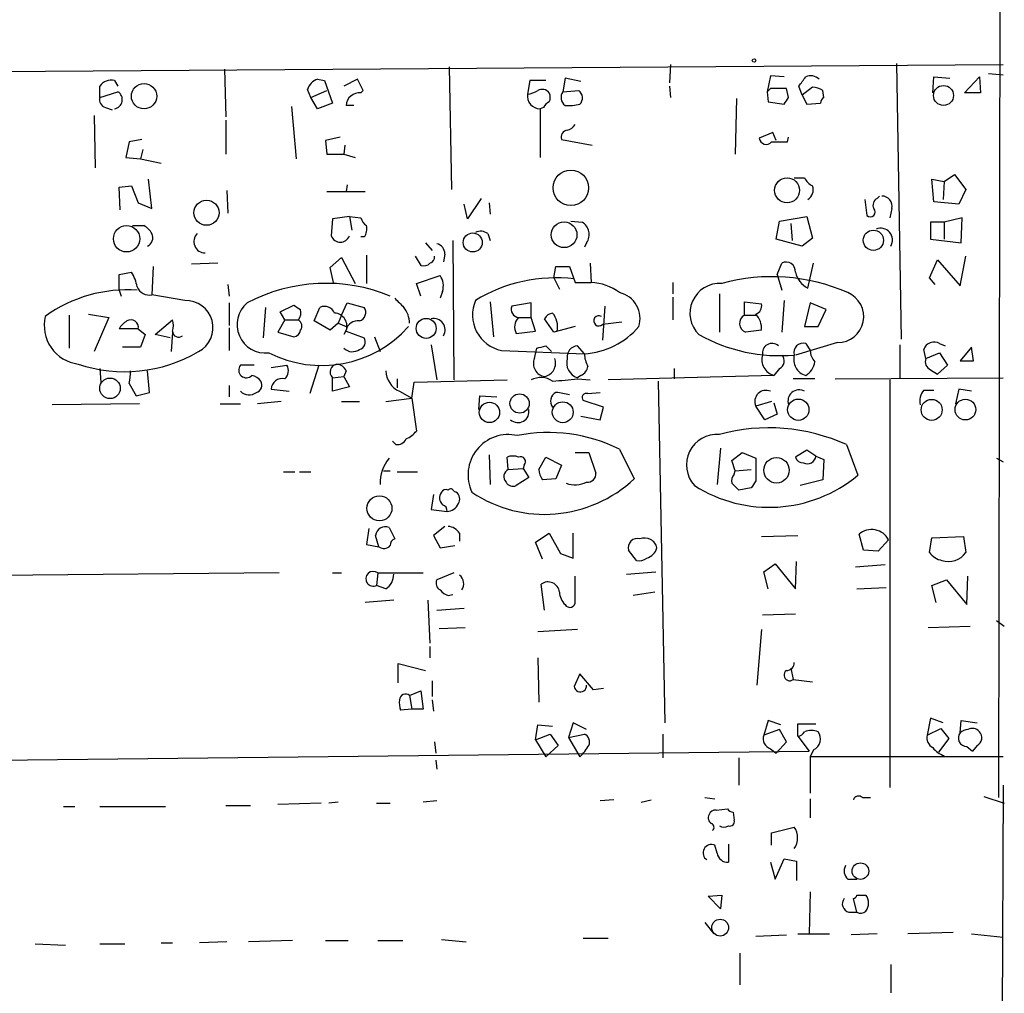
# Model space of a CAD drawing. Extents: x 2 to 739, y 4068 to 5004.
# Drawn here: x 660 to 733, y 4443 to 4516 of the extents above; entities that cross this region are included whole.
import ezdxf

# ---------------------------------------------------------------- set-up
doc = ezdxf.new("R2010")
doc.units = 0
doc.header["$MEASUREMENT"] = 0
doc.layers.add('MAIN', color=5, linetype='CONTINUOUS')

msp = doc.modelspace()

# ---------------------------------------------------------------- linework, layer by layer
at = {"layer": 'MAIN'}
for p, q in [((732.8747, 4679.6941), (732.536, 4457.6981)), ((534.3313, 4511.0381), (732.8747, 4512.3928)), ((674.7933, 4512.0541), (674.878, 4508.4981)), ((691.5573, 4512.2235), (691.7267, 4503.0795)), ((708.0673, 4512.3928), (707.9827, 4511.0381)), ((724.916, 4512.4775), (725.2547, 4491.9035)), ((666.5807, 4511.2075), (666.8347, 4510.7841)), ((681.736, 4511.2921), (682.244, 4511.2075)), ((682.244, 4511.2075), (682.8367, 4509.5141)), ((684.6993, 4511.2921), (683.6833, 4510.7841)), ((685.1227, 4510.4455), (684.6993, 4511.2921)), ((697.5687, 4511.2075), (697.3993, 4510.1915)), ((698.754, 4511.2075), (697.5687, 4511.2075)), ((700.1933, 4511.3768), (700.024, 4510.3608)), ((701.3787, 4511.1228), (700.1933, 4511.3768)), ((715.518, 4511.5461), (715.264, 4510.3608)), ((716.534, 4511.4615), (715.518, 4511.5461)), ((727.6253, 4510.2761), (727.71, 4511.4615)), ((727.71, 4511.4615), (728.8953, 4511.3768)), ((729.996, 4510.2761), (731.0967, 4511.4615)), ((731.0967, 4511.4615), (731.1813, 4510.2761)), ((731.774, 4511.7155), (732.8747, 4511.6308)), ((665.48, 4509.9375), (665.48, 4510.7841)), ((681.228, 4509.9375), (680.974, 4510.5301)), ((707.9827, 4510.7841), (708.0673, 4509.9375)), ((715.518, 4510.6148), (715.264, 4510.3608)), ((716.7033, 4510.6148), (715.518, 4510.6148)), ((716.8727, 4509.9375), (716.7033, 4510.6148)), ((717.8887, 4510.1068), (717.6347, 4510.7841)), ((718.6507, 4510.6995), (717.8887, 4510.1068)), ((665.48, 4509.9375), (666.8347, 4510.3608)), ((681.228, 4509.9375), (682.4133, 4510.4455)), ((681.736, 4509.0908), (681.228, 4509.9375)), ((684.9533, 4510.2761), (685.1227, 4510.4455)), ((700.024, 4510.3608), (701.2093, 4510.4455)), ((712.978, 4509.8528), (712.8933, 4505.7041)), ((715.264, 4510.3608), (715.3487, 4509.5988)), ((717.8887, 4510.1068), (718.2273, 4509.4295)), ((719.4973, 4509.9375), (719.4127, 4510.4455)), ((731.1813, 4510.2761), (729.996, 4510.2761)), ((665.9033, 4509.1755), (666.4113, 4509.0061)), ((679.7887, 4509.2601), (680.1273, 4505.3655)), ((682.8367, 4509.5141), (681.736, 4509.0908)), ((684.4453, 4509.3448), (683.8527, 4509.3448)), ((698.5847, 4509.1755), (698.3307, 4509.0908)), ((698.3307, 4509.0908), (698.3307, 4505.4501)), ((715.3487, 4509.5988), (716.534, 4509.4295)), ((718.2273, 4509.4295), (719.2433, 4509.5141)), ((665.0567, 4508.5828), (665.1413, 4504.6881)), ((674.878, 4508.2441), (674.878, 4505.7041)), ((668.6127, 4506.8048), (667.6813, 4506.6355)), ((683.4293, 4506.9741), (682.3287, 4506.7201)), ((699.9393, 4506.8048), (702.2253, 4506.3815)), ((715.6873, 4507.3128), (714.6713, 4506.8895)), ((715.9413, 4506.7201), (715.6873, 4507.3128)), ((716.788, 4506.6355), (716.8727, 4506.9741)), ((667.6813, 4506.6355), (667.4273, 4505.4501)), ((682.3287, 4506.7201), (682.4133, 4505.7041)), ((683.768, 4506.3815), (683.6833, 4505.7041)), ((667.4273, 4505.4501), (668.528, 4505.3655)), ((668.6973, 4506.0428), (668.528, 4505.3655)), ((668.528, 4505.3655), (670.052, 4505.0268)), ((682.4133, 4505.7041), (683.6833, 4505.7041)), ((683.6833, 4505.7041), (684.53, 4505.4501)), ((717.296, 4503.9261), (718.058, 4503.9261)), ((728.472, 4503.6721), (729.234, 4504.1801)), ((729.234, 4504.1801), (730.0807, 4503.0795)), ((666.9193, 4503.2488), (667.8507, 4503.3335)), ((667.004, 4501.5555), (666.9193, 4503.2488)), ((667.8507, 4503.3335), (668.3587, 4502.0635)), ((669.3747, 4501.6401), (669.1207, 4503.8415)), ((683.9373, 4503.4181), (683.8527, 4502.9101)), ((727.71, 4502.1481), (727.5407, 4503.8415)), ((727.5407, 4503.8415), (728.472, 4503.6721)), ((728.472, 4503.6721), (728.3873, 4502.3175)), ((674.9627, 4502.9948), (675.0473, 4501.3015)), ((682.4133, 4502.9101), (685.292, 4502.9101)), ((693.928, 4502.4021), (692.912, 4500.8781)), ((723.4767, 4502.4021), (723.646, 4502.5715)), ((730.0807, 4503.0795), (729.5727, 4501.9788)), ((668.3587, 4502.0635), (669.3747, 4501.6401)), ((692.912, 4500.8781), (692.658, 4501.9788)), ((694.5207, 4502.0635), (694.6053, 4501.2168)), ((722.5453, 4502.3175), (722.7147, 4501.1321)), ((729.5727, 4501.9788), (727.71, 4502.1481)), ((684.1067, 4501.0475), (682.8367, 4500.8781)), ((684.1067, 4501.0475), (684.276, 4500.0315)), ((684.1067, 4501.0475), (684.9533, 4500.9628)), ((716.1953, 4500.7088), (718.2273, 4501.0475)), ((718.2273, 4501.0475), (718.6507, 4499.4388)), ((724.5773, 4501.6401), (724.408, 4500.9628)), ((729.8267, 4500.9628), (728.472, 4500.6241)), ((729.742, 4499.1001), (729.8267, 4500.9628)), ((667.9353, 4500.3701), (668.782, 4500.3701)), ((682.8367, 4500.8781), (682.752, 4499.6081)), ((700.6167, 4500.7088), (701.4633, 4500.6241)), ((715.9413, 4499.3541), (716.1953, 4500.7088)), ((717.042, 4500.5395), (717.1267, 4499.2695)), ((728.472, 4500.6241), (727.456, 4500.6241)), ((727.456, 4500.6241), (727.456, 4499.3541)), ((728.472, 4500.6241), (728.472, 4499.3541)), ((685.2073, 4499.5235), (684.9533, 4499.5235)), ((694.436, 4499.7775), (694.6053, 4499.2695)), ((689.7793, 4499.1001), (690.2873, 4498.5075)), ((691.8113, 4499.2695), (691.896, 4488.8555)), ((701.802, 4499.1001), (701.6327, 4498.7615)), ((717.8887, 4498.8461), (715.9413, 4499.3541)), ((718.6507, 4499.4388), (717.8887, 4498.8461)), ((727.456, 4499.3541), (729.742, 4499.1001)), ((682.6673, 4497.2375), (683.514, 4497.9995)), ((683.514, 4497.9995), (684.53, 4496.0521)), ((685.3767, 4498.1688), (685.3767, 4496.0521)), ((689.0173, 4498.0841), (689.4407, 4497.4068)), ((691.2187, 4498.2535), (691.134, 4497.6608)), ((729.6573, 4495.8828), (730.0807, 4498.0841)), ((669.4593, 4497.3221), (669.3747, 4495.2055)), ((674.2853, 4497.5761), (672.338, 4497.4915)), ((699.3467, 4496.4755), (699.516, 4497.3221)), ((699.516, 4497.3221), (700.532, 4497.3221)), ((700.532, 4497.3221), (700.9553, 4496.1368)), ((702.056, 4497.5761), (702.1407, 4496.1368)), ((716.026, 4496.7295), (716.3647, 4497.5761)), ((718.312, 4495.7135), (718.7353, 4497.5761)), ((727.3713, 4496.4755), (727.964, 4497.8301)), ((727.964, 4497.8301), (729.6573, 4495.8828)), ((666.9193, 4496.7295), (667.8507, 4496.8988)), ((666.9193, 4495.5441), (666.9193, 4496.7295)), ((682.9213, 4496.1368), (682.6673, 4497.2375)), ((689.102, 4496.0521), (690.88, 4496.6448)), ((716.026, 4496.7295), (716.3647, 4495.5441)), ((675.0473, 4495.9675), (675.132, 4495.1208)), ((689.4407, 4495.1208), (689.102, 4496.0521)), ((699.3467, 4496.4755), (699.77, 4495.6288)), ((700.9553, 4496.1368), (702.1407, 4496.1368)), ((708.2367, 4496.1368), (708.2367, 4495.2901)), ((727.7947, 4495.9675), (727.3713, 4496.4755)), ((666.9193, 4495.5441), (667.0887, 4495.1208)), ((671.83, 4494.7821), (669.3747, 4495.2055)), ((691.0493, 4495.4595), (690.88, 4494.9515)), ((708.2367, 4495.0361), (708.2367, 4493.3428)), ((711.708, 4495.2901), (711.708, 4492.4115)), ((675.132, 4494.6128), (675.132, 4492.9195)), ((678.942, 4493.9355), (679.958, 4494.4435)), ((683.514, 4493.6815), (683.9373, 4494.6128)), ((683.9373, 4494.6128), (685.2073, 4494.2741)), ((694.6053, 4494.6975), (694.8593, 4492.0728)), ((697.6533, 4494.6128), (696.214, 4494.3588)), ((697.6533, 4493.5121), (697.6533, 4494.6128)), ((703.1567, 4494.3588), (702.9873, 4491.8188)), ((713.5707, 4493.6815), (713.5707, 4494.6975)), ((713.5707, 4494.6975), (714.8407, 4494.5281)), ((716.534, 4494.7821), (716.3647, 4492.4115)), ((718.4813, 4494.6128), (718.058, 4492.8348)), ((719.6667, 4494.1048), (718.4813, 4494.6128)), ((663.194, 4493.6815), (663.194, 4491.2261)), ((664.6333, 4493.7661), (666.1573, 4493.5121)), ((677.8413, 4494.2741), (677.672, 4491.9881)), ((679.2807, 4493.3428), (678.942, 4493.9355)), ((681.482, 4493.2581), (681.9053, 4494.2741)), ((683.514, 4493.6815), (683.26, 4493.0888)), ((713.5707, 4493.6815), (714.4173, 4493.6815)), ((719.074, 4492.8348), (719.6667, 4494.1048)), ((666.1573, 4493.5121), (665.0567, 4490.9721)), ((669.6287, 4492.2421), (670.8987, 4493.3428)), ((679.2807, 4493.3428), (678.7727, 4492.4115)), ((679.2807, 4493.3428), (680.2967, 4493.3428)), ((682.6673, 4492.5808), (681.482, 4493.2581)), ((683.26, 4493.0888), (682.6673, 4492.5808)), ((683.26, 4493.0888), (683.8527, 4492.8348)), ((696.722, 4493.5121), (697.6533, 4493.5121)), ((697.992, 4492.4961), (697.6533, 4493.5121)), ((699.3467, 4492.4115), (698.6693, 4493.4275)), ((700.9553, 4492.8348), (699.3467, 4492.4115)), ((704.4267, 4493.1735), (702.9873, 4493.0041)), ((718.058, 4492.8348), (719.074, 4492.8348)), ((668.3587, 4492.6655), (666.9193, 4492.6655)), ((668.3587, 4492.6655), (668.8667, 4492.2421)), ((668.8667, 4492.2421), (668.528, 4491.3108)), ((670.7293, 4491.9881), (669.6287, 4492.2421)), ((670.8987, 4492.4115), (670.814, 4490.9721)), ((675.132, 4492.7501), (675.132, 4491.0568)), ((678.7727, 4492.4115), (679.958, 4492.0728)), ((683.8527, 4492.5808), (683.6833, 4492.2421)), ((683.8527, 4492.4961), (685.2073, 4491.9881)), ((696.5527, 4492.3268), (697.992, 4492.4961)), ((714.8407, 4492.5808), (713.6553, 4492.4115)), ((685.9693, 4492.0728), (686.3927, 4490.9721)), ((690.2027, 4491.4801), (690.626, 4488.8555)), ((698.754, 4491.3955), (699.1773, 4490.9721)), ((701.6327, 4490.8028), (701.1247, 4491.3955)), ((720.5133, 4491.6495), (717.3807, 4490.7181)), ((718.1427, 4491.5648), (718.4813, 4491.0568)), ((725.17, 4491.4801), (725.17, 4489.0248)), ((728.1333, 4491.5648), (728.5567, 4491.3955)), ((668.528, 4491.3108), (667.1733, 4491.3108)), ((695.452, 4491.0568), (701.6327, 4490.8028)), ((697.9073, 4490.4641), (698.0767, 4491.2261)), ((727.1173, 4490.4641), (726.948, 4491.1415)), ((727.1173, 4490.4641), (728.1333, 4490.8875)), ((728.1333, 4490.8875), (728.726, 4489.9561)), ((730.504, 4491.3108), (729.6573, 4490.2948)), ((730.6733, 4490.2948), (730.504, 4491.3108)), ((676.9947, 4489.9561), (675.9787, 4489.9561)), ((678.2647, 4489.7868), (679.45, 4489.9561)), ((681.8207, 4489.9561), (681.1433, 4487.8395)), ((728.726, 4489.9561), (727.964, 4489.2788)), ((729.6573, 4490.2948), (730.6733, 4490.2948)), ((665.48, 4489.7021), (665.5647, 4488.6861)), ((669.2053, 4487.9241), (669.036, 4489.5328)), ((683.8527, 4489.5328), (683.6833, 4489.1095)), ((701.3787, 4489.1941), (701.1247, 4489.0248)), ((715.772, 4489.1941), (703.4107, 4488.8555)), ((708.3213, 4489.7021), (708.3213, 4488.9401)), ((716.1953, 4489.7021), (715.772, 4489.1941)), ((727.456, 4489.6175), (727.964, 4489.2788)), ((667.6813, 4488.6015), (668.1893, 4487.6701)), ((675.132, 4488.4321), (675.132, 4487.5855)), ((682.8367, 4489.0248), (683.6833, 4489.1095)), ((682.8367, 4488.0088), (682.8367, 4489.0248)), ((683.6833, 4489.1095), (684.1067, 4488.3475)), ((687.6627, 4488.9401), (687.6627, 4488.2628)), ((688.7633, 4487.5008), (688.9327, 4488.6861)), ((688.9327, 4488.6861), (695.8753, 4488.8555)), ((701.1247, 4488.9401), (702.056, 4488.8555)), ((707.136, 4488.7708), (707.644, 4463.2861)), ((718.82, 4488.9401), (717.2113, 4488.9401)), ((720.344, 4488.9401), (732.8747, 4489.0248)), ((724.408, 4488.8555), (724.408, 4458.4601)), ((668.1893, 4487.6701), (669.2053, 4487.9241)), ((678.2647, 4488.1781), (679.6193, 4488.0088)), ((684.1067, 4488.3475), (682.8367, 4488.0088)), ((687.832, 4488.0088), (688.7633, 4487.5008)), ((701.8867, 4487.8395), (702.818, 4487.9241)), ((726.948, 4488.0935), (727.71, 4488.0935)), ((729.5727, 4488.1781), (729.3187, 4487.0775)), ((730.504, 4488.0088), (729.5727, 4488.1781)), ((668.4433, 4487.0775), (661.924, 4486.9928)), ((674.4547, 4487.0775), (675.9787, 4487.0775)), ((679.0267, 4487.2468), (677.2487, 4487.0775)), ((683.514, 4487.2468), (684.8687, 4487.2468)), ((686.816, 4487.2468), (688.7633, 4487.5008)), ((688.7633, 4487.5008), (689.102, 4485.0455)), ((693.7587, 4486.6541), (693.8433, 4487.6701)), ((693.8433, 4487.6701), (695.1133, 4487.5855)), ((703.072, 4486.8235), (701.548, 4487.3315)), ((715.6027, 4487.2468), (714.4173, 4486.9081)), ((715.772, 4487.1621), (716.026, 4486.3155)), ((702.818, 4485.8921), (703.072, 4486.8235)), ((715.0947, 4485.8921), (714.4173, 4486.9081)), ((716.026, 4486.3155), (715.0947, 4485.8921)), ((701.3787, 4486.1461), (702.818, 4485.8921)), ((687.578, 4484.0295), (687.324, 4484.2835)), ((721.1907, 4484.0295), (722.0373, 4481.7435)), ((700.9553, 4483.4368), (701.9713, 4483.4368)), ((701.9713, 4483.4368), (702.4793, 4481.9128)), ((704.2573, 4483.6908), (705.358, 4481.4895)), ((711.7927, 4483.7755), (711.5387, 4481.0661)), ((712.6393, 4482.8441), (713.4013, 4483.4368)), ((713.4013, 4483.4368), (714.4173, 4483.0135)), ((718.2273, 4483.6061), (717.3807, 4483.0981)), ((718.9047, 4483.1828), (718.2273, 4483.6061)), ((694.5207, 4483.2675), (694.6053, 4481.0661)), ((695.96, 4482.1668), (695.8753, 4483.0981)), ((698.246, 4482.1668), (698.754, 4483.0981)), ((698.754, 4483.0981), (699.9393, 4482.5055)), ((712.8933, 4482.0821), (712.6393, 4482.8441)), ((714.4173, 4483.0135), (714.4173, 4481.3201)), ((718.9047, 4483.1828), (719.4973, 4482.9288)), ((719.4973, 4482.9288), (719.4127, 4481.4048)), ((732.3667, 4483.0135), (732.8747, 4482.7595)), ((679.196, 4481.9975), (680.0427, 4481.9975)), ((680.3813, 4481.9975), (681.228, 4481.9975)), ((686.6467, 4482.0821), (687.1547, 4482.0821)), ((687.6627, 4481.9975), (689.1867, 4481.9975)), ((695.96, 4482.1668), (697.0607, 4482.2515)), ((697.1453, 4482.5055), (697.0607, 4482.2515)), ((697.0607, 4482.2515), (697.484, 4481.5741)), ((699.9393, 4482.5055), (699.516, 4481.4895)), ((712.8087, 4481.8281), (712.8933, 4482.0821)), ((712.8933, 4482.0821), (714.0787, 4482.1668)), ((697.484, 4481.5741), (696.5527, 4480.9815)), ((699.516, 4481.4895), (698.5, 4481.4048)), ((719.4127, 4481.4048), (717.7193, 4480.9815)), ((691.896, 4480.5581), (692.0653, 4480.4735)), ((714.0787, 4480.8121), (713.1473, 4480.6428)), ((690.372, 4480.3041), (690.2027, 4479.2035)), ((690.2027, 4479.2035), (691.388, 4479.0341)), ((685.546, 4477.7641), (685.3767, 4476.5788)), ((687.07, 4477.8488), (687.4933, 4477.0021)), ((691.2187, 4477.9335), (690.372, 4477.2561)), ((692.3193, 4477.4255), (692.3193, 4476.8328)), ((697.992, 4476.7481), (699.008, 4477.4255)), ((699.008, 4477.4255), (699.8547, 4475.9015)), ((700.786, 4475.5628), (700.786, 4477.4255)), ((686.308, 4476.4095), (686.054, 4477.2561)), ((690.372, 4477.2561), (690.88, 4476.3248)), ((698.5, 4475.4781), (697.992, 4476.7481)), ((714.8407, 4477.1715), (717.55, 4477.2561)), ((722.4607, 4476.1555), (722.122, 4477.3408)), ((724.3233, 4476.9175), (723.5613, 4476.0708)), ((727.3713, 4475.9861), (727.5407, 4477.0868)), ((727.5407, 4477.0868), (729.9113, 4477.1715)), ((729.9113, 4477.1715), (730.0807, 4475.9861)), ((685.3767, 4476.5788), (686.308, 4476.4095)), ((690.88, 4476.3248), (691.9807, 4476.4941)), ((705.5273, 4475.3935), (704.9347, 4476.1555)), ((723.5613, 4476.0708), (722.4607, 4476.1555)), ((699.8547, 4475.9015), (700.786, 4475.5628)), ((717.3807, 4473.2768), (717.4653, 4475.3088)), ((704.7653, 4474.3775), (706.9667, 4474.5468)), ((715.01, 4474.5468), (715.8567, 4475.1395)), ((715.3487, 4473.2768), (715.01, 4474.5468)), ((715.8567, 4475.1395), (717.3807, 4473.2768)), ((724.0693, 4475.0548), (721.868, 4474.8855)), ((678.8573, 4474.4621), (641.7733, 4474.1235)), ((682.8367, 4474.4621), (683.514, 4474.4621)), ((686.2233, 4474.4621), (686.1387, 4473.5308)), ((686.2233, 4474.4621), (689.61, 4474.4621)), ((691.896, 4474.4621), (690.626, 4473.9541)), ((700.9553, 4472.3455), (700.9553, 4474.2081)), ((727.5407, 4473.5308), (728.6413, 4473.9541)), ((728.6413, 4473.9541), (730.1653, 4472.0915)), ((730.1653, 4472.0915), (730.25, 4474.2081)), ((686.816, 4473.2768), (686.1387, 4473.5308)), ((698.6693, 4471.6681), (698.4153, 4473.6155)), ((706.882, 4473.0228), (705.2733, 4472.7688)), ((721.9527, 4473.2768), (724.154, 4473.3615)), ((727.8793, 4472.2608), (727.5407, 4473.5308)), ((687.4087, 4472.4301), (685.292, 4472.2608)), ((689.9487, 4472.4301), (690.118, 4469.2128)), ((691.4727, 4472.7688), (691.8113, 4472.8535)), ((690.626, 4471.6681), (692.658, 4471.8375)), ((714.9253, 4471.3295), (717.3807, 4471.4141)), ((732.3667, 4470.9061), (732.9593, 4470.4828)), ((690.7953, 4470.3135), (692.7427, 4470.3981)), ((701.1247, 4470.2288), (698.1613, 4470.0595)), ((714.8407, 4470.2288), (714.502, 4466.0801)), ((727.2867, 4470.3981), (730.4193, 4470.4828)), ((690.118, 4468.9588), (690.118, 4468.1121)), ((698.1613, 4468.1121), (698.246, 4464.8101)), ((687.7473, 4466.2495), (687.7473, 4467.6888)), ((687.7473, 4467.6888), (689.7793, 4467.1808)), ((717.042, 4467.3501), (717.2113, 4466.5035)), ((690.2873, 4466.4188), (690.2873, 4465.2335)), ((701.294, 4466.9268), (700.8707, 4465.9955)), ((702.31, 4465.7415), (701.294, 4466.9268)), ((717.2113, 4466.5035), (718.6507, 4466.3341)), ((688.594, 4465.3181), (689.4407, 4465.6568)), ((689.4407, 4465.6568), (689.61, 4464.3021)), ((703.072, 4465.8261), (702.31, 4465.7415)), ((688.594, 4465.3181), (688.7633, 4464.3021)), ((690.2873, 4464.9795), (690.372, 4464.1328)), ((688.7633, 4464.3021), (687.9167, 4464.2175)), ((689.61, 4464.3021), (688.7633, 4464.3021)), ((715.3487, 4463.4555), (715.01, 4462.3548)), ((716.28, 4463.1168), (715.3487, 4463.4555)), ((727.456, 4463.6248), (727.202, 4462.3548)), ((728.3873, 4463.2861), (727.456, 4463.6248)), ((729.6573, 4462.5241), (729.742, 4463.4555)), ((729.742, 4463.4555), (730.9273, 4463.2861)), ((697.992, 4462.0161), (698.1613, 4463.1168)), ((698.1613, 4463.1168), (699.262, 4463.0321)), ((700.786, 4463.2861), (700.4473, 4462.1855)), ((701.802, 4462.7781), (700.786, 4463.2861)), ((716.1953, 4462.7781), (715.01, 4462.3548)), ((716.7033, 4461.8468), (716.1953, 4462.7781)), ((717.55, 4462.2701), (717.55, 4463.2015)), ((717.55, 4463.2015), (718.9047, 4463.2015)), ((727.202, 4462.3548), (728.218, 4462.8628)), ((728.218, 4462.8628), (728.8107, 4462.1008)), ((697.992, 4462.0161), (699.0927, 4462.4395)), ((697.992, 4462.0161), (698.754, 4460.7461)), ((699.0927, 4462.4395), (699.6853, 4461.5928)), ((700.4473, 4462.1855), (701.6327, 4462.4395)), ((700.4473, 4462.1855), (701.294, 4460.7461)), ((707.4747, 4462.4395), (707.4747, 4460.6615)), ((717.55, 4462.2701), (718.3967, 4461.1695)), ((728.8107, 4462.1008), (728.0487, 4461.0848)), ((690.4567, 4461.8468), (690.5413, 4461.0001)), ((699.6853, 4461.5928), (698.754, 4460.7461)), ((715.518, 4461.3388), (715.9413, 4461.0001)), ((715.9413, 4461.0001), (716.7033, 4461.8468)), ((718.7353, 4461.2541), (718.4813, 4460.7461)), ((730.1653, 4461.5081), (730.5887, 4461.1695)), ((730.9273, 4461.5928), (730.5887, 4461.1695)), ((456.184, 4458.2061), (718.3967, 4461.1695)), ((713.1473, 4460.6615), (713.1473, 4458.6295)), ((732.8747, 4460.7461), (718.4813, 4460.7461)), ((718.4813, 4460.7461), (718.4813, 4458.0368)), ((690.5413, 4460.4921), (690.626, 4459.8148)), ((732.8747, 4458.6295), (732.1973, 4308.8541)), ((710.6073, 4457.6981), (711.3693, 4457.6135)), ((718.4813, 4457.6135), (718.4813, 4456.1741)), ((722.376, 4457.6981), (722.9687, 4457.6981)), ((731.4353, 4457.7828), (732.9593, 4457.2748)), ((662.7707, 4457.0208), (663.6173, 4457.0208)), ((665.48, 4457.0208), (670.3907, 4457.0208)), ((674.878, 4457.1055), (676.7407, 4457.1055)), ((681.99, 4457.2748), (678.7727, 4457.1901)), ((683.26, 4457.3595), (682.5827, 4457.2748)), ((686.1387, 4457.2748), (687.1547, 4457.2748)), ((690.626, 4457.4441), (689.61, 4457.3595)), ((703.834, 4457.5288), (702.818, 4457.4441)), ((705.866, 4457.3595), (706.628, 4457.5288)), ((711.454, 4456.7668), (712.3007, 4456.8515)), ((712.724, 4456.5975), (712.8087, 4456.0048)), ((715.6027, 4455.0735), (717.296, 4455.4968)), ((715.6027, 4454.1421), (715.6027, 4455.0735)), ((711.5387, 4453.5495), (711.3693, 4454.1421)), ((712.3853, 4454.2268), (712.3853, 4452.8721)), ((715.518, 4452.8721), (715.8567, 4451.6021)), ((715.8567, 4451.6021), (716.534, 4453.1261)), ((716.534, 4453.1261), (717.4653, 4452.9568)), ((717.4653, 4452.9568), (717.4653, 4451.5175)), ((721.2753, 4451.6021), (721.9527, 4451.6021)), ((710.8613, 4450.3321), (711.8773, 4450.4168)), ((711.7927, 4449.4008), (710.8613, 4450.3321)), ((711.8773, 4450.4168), (711.7927, 4449.4008)), ((718.4813, 4450.6708), (718.3967, 4447.5381)), ((721.9527, 4450.4168), (722.63, 4450.4168)), ((721.9527, 4449.1468), (721.6987, 4450.1628)), ((721.36, 4449.1468), (721.9527, 4449.1468)), ((710.6073, 4448.3848), (711.2847, 4447.5381)), ((714.4173, 4447.3688), (716.7033, 4447.4535)), ((717.55, 4447.5381), (719.9207, 4447.5381)), ((723.4767, 4447.5381), (721.5293, 4447.4535)), ((729.1493, 4447.6228), (725.7627, 4447.5381)), ((730.504, 4447.5381), (732.8747, 4447.2841)), ((660.654, 4446.7761), (662.94, 4446.6915)), ((665.48, 4446.7761), (667.3427, 4446.7761)), ((670.052, 4446.8608), (670.8987, 4446.8608)), ((674.9627, 4446.9455), (672.9307, 4446.8608)), ((679.8733, 4447.0301), (676.5713, 4446.9455)), ((682.3287, 4447.0301), (684.022, 4447.0301)), ((686.2233, 4447.0301), (688.086, 4447.0301)), ((690.9647, 4447.1148), (692.8273, 4446.9455)), ((701.548, 4447.1995), (703.4107, 4447.1995)), ((713.232, 4446.0988), (713.232, 4443.7281)), ((724.4927, 4445.2521), (724.4927, 4443.1355))]:
    msp.add_line(p, q, dxfattribs=at)
for centre, radius in [((714.2903, 4512.6892), 0.1338), ((668.7849, 4510.0252), 0.9448), ((728.4235, 4510.0828), 0.7441), ((700.6236, 4503.1946), 1.3269), ((716.7524, 4503.0058), 0.9322), ((673.4462, 4501.3299), 0.9349), ((667.4847, 4499.3896), 0.9824), ((700.1205, 4499.6878), 0.9603), ((693.306, 4499.1162), 0.7108), ((723.1924, 4499.276), 0.7575), ((689.8298, 4492.706), 0.7453), ((666.2495, 4488.2333), 0.7674), ((696.8025, 4487.1005), 0.7172), ((694.5546, 4486.4359), 0.7569), ((700.0196, 4486.4469), 0.7792), ((717.594, 4486.6318), 0.7961), ((727.5405, 4486.6251), 0.7853), ((730.0571, 4486.6459), 0.7756), ((715.9665, 4482.1159), 0.948), ((686.3501, 4479.2792), 0.9319), ((722.2246, 4452.2099), 0.6169), ((711.7609, 4447.995), 0.6265)]:
    msp.add_circle(centre, radius, dxfattribs=at)
for centre, radius, start, end in [((666.3479, 4510.1702), 1.0631, 77.35077, 144.72672), ((682.0745, 4510.1916), 1.1514, 107.097241, 162.902759), ((548.5147, 4638.1408), 211.7104, 323.018234, 323.247384), ((718.5342, 4510.6783), 0.8756, 44.504926, 116.559198), ((698.4915, 4509.8952), 0.6418, 36.407427, 120.965288), ((718.5658, 4509.1749), 1.527, 56.315136, 86.812677), ((666.0908, 4509.7782), 0.6312, 165.382563, 252.71908), ((666.4778, 4509.7718), 0.6887, 278.592468, 58.786556), ((684.8686, 4509.2602), 1.0194, 85.234025, 175.239626), ((698.3123, 4510.0196), 0.929, 169.337156, 271.13491), ((697.3153, 4511.7136), 1.5244, 273.158773, 303.708832), ((698.3733, 4509.9375), 0.7194, 331.913927, 28.079046), ((700.6347, 4509.9405), 0.7414, 145.463216, 233.462405), ((700.8361, 4509.9029), 0.6586, 314.046491, 55.479827), ((589.6918, 4594.3662), 152.6538, 326.192749, 326.421911), ((719.7941, 4509.4715), 0.5524, 122.493463, 175.577431), ((699.3041, 4508.8794), 0.778, 112.371722, 157.628278), ((700.4896, 4512.6889), 3.3572, 264.936598, 283.863223), ((700.0237, 4508.583), 1.1519, 287.115163, 323.973724), ((700.3972, 4506.9896), 0.4937, 94.007067, 201.978095), ((715.1902, 4506.9575), 0.5233, 187.465865, 322.024186), ((716.1954, 4802.9853), 296.3504, 269.885409, 270.114572), ((719.3704, 4504.646), 1.4969, 208.746399, 241.262154), ((717.8462, 4503.0373), 0.8573, 302.907883, 20.212647), ((723.7308, 4501.8941), 0.5681, 116.574073, 206.56054), ((723.8424, 4501.8163), 0.7557, 346.517242, 92.055151), ((686.054, 4501.3015), 1.1516, 197.103826, 233.975919), ((722.9687, 4501.3861), 0.3592, 225, 45), ((668.0623, 4499.0576), 1.4969, 28.746399, 61.262153), ((684.4452, 4500.1162), 0.9655, 322.127098, 15.246791), ((700.951, 4499.7106), 1.0473, 324.344672, 60.715853), ((723.7307, 4499.2976), 0.8858, 329.352424, 112.480053), ((668.7394, 4499.4812), 0.701, 295.033189, 25.004055), ((673.3456, 4499.1764), 0.8383, 134.188034, 270.574101), ((683.4294, 4499.8554), 0.7211, 200.055739, 339.941536), ((693.9007, 4499.0529), 0.9009, 53.544775, 116.075842), ((690.4778, 4498.2887), 0.7418, 357.279935, 78.474956), ((690.0077, 4498.0166), 0.4541, 284.057665, 8.549485), ((689.6524, 4497.9993), 0.6292, 250.338213, 317.731211), ((716.6808, 4496.9496), 0.7017, 355.848649, 116.773186), ((665.1268, 4495.2195), 3.1999, 10.417271, 31.654071), ((689.7797, 4495.8829), 1.3383, 341.556928, 34.700569), ((715.6246, 4482.5084), 14.0525, 66.289751, 105.465816), ((719.0824, 4497.2773), 1.7433, 192.539859, 243.773017), ((669.1926, 4496.1858), 0.9971, 202.882434, 280.523286), ((682.3646, 4483.4449), 12.6203, 67.693849, 117.758773), ((699.4806, 4485.0875), 11.3885, 82.988868, 121.650317), ((701.9141, 4492.1868), 3.9565, 53.68388, 86.716707), ((711.7257, 4493.8382), 2.2191, 86.082704, 225.993237), ((667.4878, 4485.2631), 10.311, 85.627036, 126.07648), ((703.8074, 4493.442), 1.9845, 342.183173, 76.896531), ((720.5367, 4493.5853), 1.9359, 269.307441, 67.572054), ((671.9094, 4492.7628), 2.0208, 297.611173, 92.251742), ((677.8362, 4492.9856), 2.114, 129.670233, 277.039966), ((764.8792, 4621.2625), 152.6259, 236.192738, 236.421942), ((682.244, 4493.512), 0.834, 23.97086, 113.961791), ((857.1819, 4663.9627), 239.4974, 224.885409, 225.114592), ((696.0107, 4493.7204), 2.7216, 157.039414, 258.153737), ((696.812, 4494.1419), 0.6361, 160.063835, 261.86735), ((714.23, 4494.3688), 0.6311, 287.263584, 14.619728), ((664.2551, 4492.9314), 2.916, 166.809658, 262.436779), ((679.6195, 4493.8931), 0.8726, 320.902319, 14.041021), ((682.9334, 4492.8635), 0.99, 338.215786, 85.794388), ((684.657, 4493.8931), 0.6693, 288.437656, 34.696778), ((686.604, 4493.0464), 1.9904, 1.22059, 38.083017), ((699.389, 4493.0463), 0.8144, 98.970798, 152.091391), ((698.0284, 4492.8227), 1.6059, 348.26533, 39.808312), ((702.7126, 4493.2673), 0.3804, 60.017859, 316.224765), ((713.9083, 4493.0662), 0.7019, 118.752495, 248.871647), ((713.3897, 4492.7307), 1.4588, 354.101808, 45.216629), ((668.2317, 4491.9456), 1.4969, 118.737847, 151.253601), ((667.8083, 4492.7803), 0.5622, 348.218409, 121.804456), ((669.8817, 4492.9195), 1.1016, 337.396939, 22.59826), ((682.0424, 4498.5988), 8.6628, 242.893945, 318.289125), ((680.0405, 4492.8861), 0.5237, 324.340227, 60.708405), ((684.733, 4492.3609), 0.9074, 81.399297, 165.974477), ((690.3716, 4492.5749), 0.8692, 331.300105, 101.205215), ((697.4152, 4492.8083), 0.9879, 134.565266, 209.172914), ((701.2372, 4496.6738), 5.8843, 273.853908, 319.276194), ((671.3643, 4492.5172), 0.4661, 182.594747, 309.489206), ((679.8735, 4492.6653), 0.5985, 278.116564, 351.883436), ((716.1982, 4502.9519), 12.283, 240.683157, 275.127703), ((684.7207, 4491.6917), 0.5698, 285.05579, 31.34662), ((656.0595, 4660.6593), 174.5653, 283.92763, 284.156781), ((701.156, 4490.5924), 0.8037, 92.231915, 189.18687), ((715.6294, 4490.8618), 0.7186, 47.955306, 191.535099), ((717.9451, 4490.9157), 0.6785, 73.068623, 196.931377), ((727.7144, 4490.8666), 0.8142, 59.03745, 160.267598), ((667.3375, 4500.3469), 10.8734, 251.410916, 300.437893), ((684.326, 4491.8843), 0.9199, 225.682637, 306.152383), ((703.8855, 4490.9169), 2.2557, 182.899444, 207.610188), ((716.0998, 4490.3734), 1.224, 163.643744, 254.466117), ((715.919, 4490.2703), 0.6318, 295.932378, 45.134662), ((718.4705, 4490.3734), 1.224, 163.643744, 254.466117), ((719.8356, 4491.1075), 1.3552, 182.143942, 221.464317), ((676.4161, 4489.5908), 0.5699, 140.132639, 315.888621), ((678.74, 4489.5523), 0.8168, 311.451203, 29.628292), ((683.2599, 4489.4482), 0.5986, 98.124688, 225.013536), ((683.0967, 4489.2304), 0.8142, 21.801409, 84.460259), ((698.8152, 4490.0832), 0.9846, 157.240022, 261.478155), ((698.4484, 4490.1254), 1.0396, 282.267584, 19.013569), ((701.4634, 4490.1255), 1.1516, 162.900929, 252.896174), ((717.4653, 4490.3794), 1.3652, 299.748005, 352.876545), ((727.71, 4490.2102), 0.6448, 156.810744, 246.802576), ((664.9309, 4489.3211), 2.843, 345.33809, 4.270413), ((676.6702, 4488.1922), 1.0138, 34.799881, 81.200129), ((688.5938, 4489.6174), 1.7798, 182.724474, 244.658724), ((701.0758, 4489.9504), 0.8147, 291.826223, 354.442654), ((677.0158, 4488.4745), 0.57, 285.069981, 31.322346), ((679.0939, 4488.1308), 0.8306, 77.002798, 176.735219), ((698.3868, 4487.4667), 1.5706, 56.133878, 117.840945), ((695.0381, 4545.5756), 56.9616, 274.252582, 276.134017), ((676.6214, 4488.667), 0.92, 225.682637, 306.14368), ((699.8292, 4487.2722), 0.7232, 115.661575, 218.346781), ((698.5064, 4478.7321), 9.2473, 77.346864, 83.732063), ((701.7808, 4487.5432), 0.3147, 70.332702, 222.282263), ((715.1794, 4487.2467), 0.8339, 66.044487, 203.955513), ((717.652, 4487.2831), 0.8316, 60.77474, 200.431056), ((727.9219, 4487.2891), 1.2631, 140.444741, 193.566481), ((696.687, 4486.4857), 0.8146, 226.786026, 11.930679), ((687.5366, 4486.2719), 1.9886, 293.828505, 321.923362), ((695.9603, 4481.7771), 3.0069, 76.988387, 205.692404), ((698.9517, 4472.982), 11.951, 63.644207, 101.166266), ((711.5261, 4482.5201), 2.2787, 85.421367, 222.470905), ((715.3901, 4471.2291), 14.0533, 65.621976, 105.189289), ((687.6415, 4484.8126), 0.7857, 265.364144, 332.746833), ((689.3423, 4481.1317), 2.9503, 140.370223, 181.274066), ((696.2986, 4482.0824), 1.1004, 67.370923, 112.624271), ((696.8744, 4482.7595), 0.3713, 316.844093, 114.231967), ((717.9375, 4483.2512), 0.5775, 195.374338, 273.554055), ((718.2696, 4483.2394), 0.6376, 242.309677, 354.907265), ((696.1857, 4481.6447), 0.5687, 113.378474, 226.011584), ((699.7706, 4482.2517), 1.527, 183.187323, 213.684864), ((701.8867, 4481.8281), 0.5986, 261.865837, 8.134163), ((713.4016, 4481.32), 0.7809, 139.404277, 192.514482), ((698.6669, 4488.5774), 9.7473, 236.243416, 313.350484), ((696.2987, 4481.4896), 0.5681, 206.574073, 296.56054), ((700.9412, 4482.9706), 1.9369, 249.976456, 296.386457), ((715.4191, 4489.7175), 10.3627, 237.461043, 309.691737), ((585.8933, 4353.8968), 179.6055, 44.885409, 45.114591), ((841.2479, 4396.4162), 152.6259, 146.200557, 146.42974), ((691.5465, 4480.0568), 0.7156, 144.388796, 225.990786), ((691.3034, 4480.304), 0.3787, 63.44848, 153.414653), ((691.6632, 4480.4947), 0.2413, 15.234291, 142.137512), ((691.7457, 4479.9693), 0.597, 324.992255, 57.630393), ((691.2964, 4480.0661), 1.036, 275.072263, 334.91161), ((690.9394, 4479.1019), 0.4537, 351.405541, 75.982133), ((686.7783, 4477.1817), 0.7281, 66.381887, 174.135155), ((691.388, 4476.8329), 1.1039, 32.469202, 85.599304), ((723.0625, 4476.2962), 1.4056, 26.233265, 131.99812), ((687.6033, 4476.5619), 0.4537, 104.030118, 188.59446), ((705.5837, 4476.3531), 0.6784, 73.066164, 196.933836), ((706.12, 4476.1079), 0.9562, 13.110487, 110.745401), ((686.6841, 4476.9251), 0.6381, 233.891439, 317.514924), ((705.9508, 4476.6633), 1.1514, 287.097241, 342.902759), ((728.5775, 4476.8537), 1.4858, 215.726849, 259.34197), ((728.8107, 4476.833), 1.5265, 250.562047, 326.302645), ((705.739, 4476.24), 0.8726, 255.958979, 309.097681), ((685.8864, 4474.0232), 0.5533, 52.490126, 297.130071), ((686.1951, 4474.3211), 1.2149, 300.734064, 2.66081), ((691.1341, 4473.7001), 0.5681, 153.43946, 243.425927), ((691.8179, 4473.6523), 0.8134, 325.548065, 51.94524), ((698.928, 4472.9428), 0.8458, 5.427487, 127.312929), ((691.8117, 4473.87), 1.1522, 216.039438, 252.889228), ((701.1996, 4473.1107), 1.4323, 183.518444, 225.3649), ((700.5461, 4472.3031), 0.4114, 210.954203, 5.915695), ((716.9499, 4466.8366), 0.4234, 125.619475, 308.123026), ((716.7175, 4467.7593), 0.5787, 268.593886, 1.406114), ((701.3364, 4466.0378), 0.4596, 185.1933, 5.194429), ((689.7781, 4464.8101), 1.9535, 175.025178, 197.659526), ((688.2976, 4464.9584), 0.4661, 50.510794, 177.405253), ((730.309, 4461.822), 0.9579, 93.531189, 132.867946), ((730.5746, 4462.1997), 0.6633, 38.081055, 119.301285), ((701.3788, 4461.8469), 0.6447, 336.787406, 66.807244), ((715.786, 4462.1078), 0.8144, 162.343781, 250.786322), ((717.4653, 4462.9474), 0.6826, 277.12814, 330.261365), ((718.566, 4461.1692), 1.5266, 70.563296, 109.436704), ((718.3241, 4462.0766), 0.9196, 296.562265, 35.363118), ((728.0344, 4462.1713), 0.8524, 167.56816, 241.318192), ((730.1654, 4462.1432), 0.635, 143.142734, 269.990979), ((730.6638, 4462.1589), 0.6243, 294.960352, 46.103203), ((698.4966, 4463.6781), 4.0524, 313.654206, 329.030424), ((728.9375, 4462.3969), 1.6338, 216.568307, 253.446199), ((722.0938, 4457.3877), 0.4195, 47.724474, 160.347095), ((712.7663, 4457.1477), 0.5518, 212.463229, 265.603684), ((711.3694, 4456.1741), 0.4937, 149.040224, 239.024302), ((711.3862, 4456.3182), 0.4537, 81.405541, 165.982133), ((711.0053, 4455.4714), 0.3003, 310.421237, 68.510401), ((712.0467, 4456.2162), 0.7194, 241.913927, 298.079046), ((712.4842, 4455.906), 0.3392, 253.050006, 16.933836), ((716.1104, 4454.6925), 1.4327, 325.844087, 34.152603), ((711.1153, 4453.569), 0.6269, 66.096905, 237.303768), ((712.3233, 4453.6624), 0.7927, 188.188368, 274.485736), ((721.8894, 4452.2265), 0.8758, 153.4408, 225.47649), ((721.6562, 4450.4593), 0.2995, 278.157154, 351.842846), ((721.8678, 4449.8242), 0.9655, 322.130741, 37.864574), ((721.5024, 4449.7587), 0.6283, 139.971417, 256.899431), ((722.2419, 4449.5844), 0.5246, 236.540181, 317.719698)]:
    msp.add_arc(centre, radius, start, end, dxfattribs=at)

doc.saveas('drawing.dxf')
